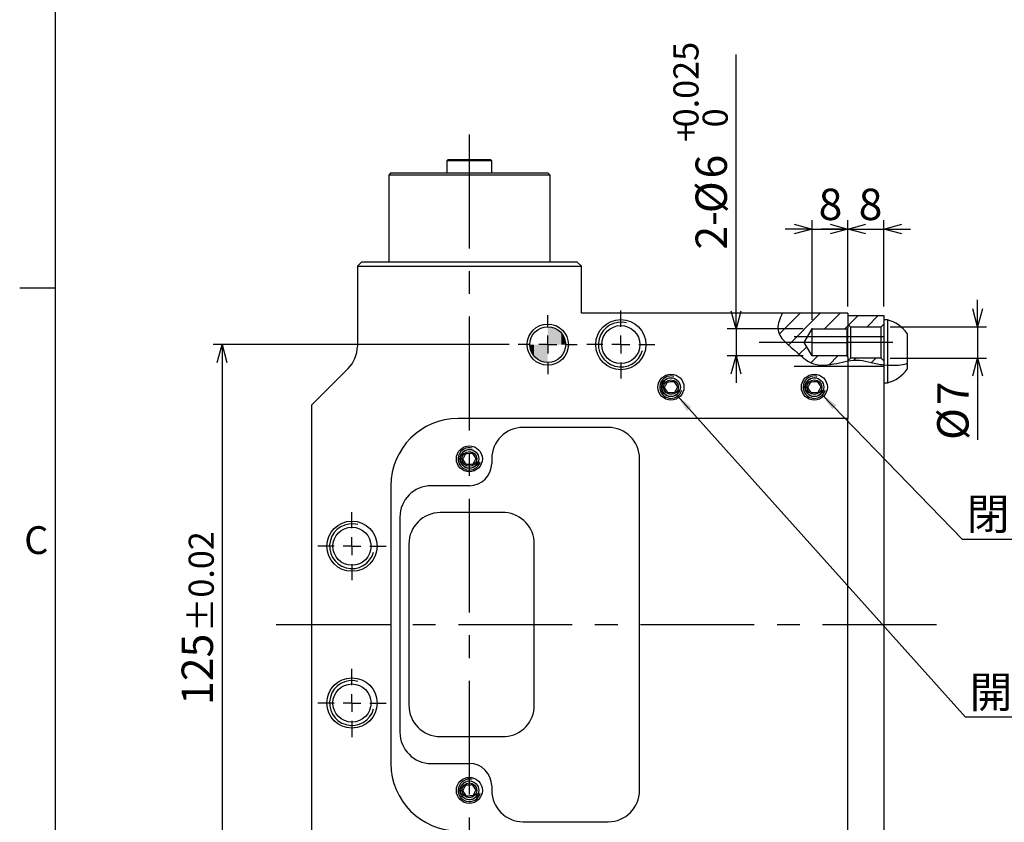
# Model space of a CAD drawing. Extents: x 4 to 1188, y 4 to 836.
# Drawn here: x 36 to 256, y 431 to 610 of the extents above; entities that cross this region are included whole.
import ezdxf

# ---------------------------------------------------------------- set-up
doc = ezdxf.new("R2010")
doc.units = 0
doc.header["$LTSCALE"] = 2
doc.header["$PDSIZE"] = -1
doc.linetypes.add('CENTERX2', pattern=[20.32, 12.7, -2.54, 2.54, -2.54])
doc.layers.get('0').update_dxf_attribs({"linetype": 'CONTINUOUS'})
doc.layers.add('MAIN0', color=179, linetype='CONTINUOUS')
doc.layers.add('ﾚｲﾔｰ1', color=7, linetype='CONTINUOUS')
doc.styles.add('SLDTEXTSTYLE0', font='TXT', dxfattribs={"width": 0.7, "bigfont": 'bigfont'})
doc.styles.get("Standard").update_dxf_attribs({"font": 'txt', "bigfont": 'bigfont'})
doc.dimstyles.new('SLDDIMSTYLE1', dxfattribs={"dimtxt": 0.18, "dimasz": 4, "dimexe": 0, "dimexo": 0.0625, "dimgap": 0, "dimtad": 0, "dimtih": 1, "dimtoh": 1, "dimdec": 0, "dimrnd": 1e-09, "dimzin": 0, "dimtxsty": 'STANDARD', "dimblk1": 'OPEN30', "dimblk2": 'OPEN30', "dimsah": 1, "dimcen": 0.09, "dimazin": 3, "dimtfac": 4, "dimtdec": 0, "dimtofl": 0, "dimtmove": 0, "dimatfit": 3, "dimtolj": 1, "dimtzin": 0})
doc.dimstyles.new('SLDDIMSTYLE5', dxfattribs={"dimtxt": 7, "dimasz": 4, "dimexe": 0, "dimexo": 0.0625, "dimgap": 1.75, "dimtad": 3, "dimdec": 3, "dimrnd": 1e-09, "dimzin": 12, "dimtxsty": 'SLDTEXTSTYLE0', "dimblk1": 'OPEN30', "dimblk2": 'OPEN30', "dimsah": 1, "dimcen": 0.09, "dimazin": 3, "dimtfac": 1, "dimtdec": 3, "dimtmove": 0, "dimatfit": 3, "dimtolj": 1, "dimtzin": 12})
doc.dimstyles.new('SLDDIMSTYLE7', dxfattribs={"dimtxt": 7, "dimasz": 4, "dimexe": 0, "dimexo": 0.0625, "dimgap": 1.75, "dimtad": 3, "dimdec": 3, "dimrnd": 1e-09, "dimzin": 12, "dimtxsty": 'SLDTEXTSTYLE0', "dimblk1": 'OPEN30', "dimblk2": 'OPEN30', "dimsah": 1, "dimcen": 0.09, "dimazin": 3, "dimtol": 1, "dimtp": 0.02, "dimtm": 0.02, "dimtfac": 1, "dimtofl": 0, "dimtmove": 0, "dimatfit": 3, "dimtolj": 1})
doc.dimstyles.new('SLDDIMSTYLE8', dxfattribs={"dimtxt": 7, "dimasz": 4, "dimexe": 0, "dimexo": 0.0625, "dimgap": 1.75, "dimtad": 3, "dimdec": 3, "dimrnd": 1e-09, "dimzin": 12, "dimtxsty": 'SLDTEXTSTYLE0', "dimblk1": 'OPEN30', "dimblk2": 'OPEN30', "dimsah": 1, "dimcen": 0.09, "dimazin": 3, "dimtol": 1, "dimtp": 0.025, "dimtfac": 1, "dimtdec": 3, "dimtmove": 0, "dimatfit": 3, "dimtolj": 1})

# ---------------------------------------------------------------- blocks, each defined once
blk = doc.blocks.new('SW_HATCH_0')
at = {"color": 0, "linetype": 'CONTINUOUS'}
for p, q in [((0, 0), (-4.64, -4.64)), ((4.49, 0), (-2.6, -7.09)), ((8.98, 0), (5.48, -3.5)), ((12.97, -0.5), (10.88, -2.59)), ((17.46, -0.5), (14.96, -3)), ((10.69, -2.78), (9.97, -3.5)), ((1.49, -7.49), (-0.17, -9.15)), ((3.97, -9.5), (2.43, -11.04)), ((8.46, -9.5), (6.48, -11.48)), ((12.45, -10), (11.99, -10.47)), ((16.94, -10), (15.93, -11.01)), ((18.69, -120.5), (12.94, -126.25)), ((-18.78, -122.05), (-28.86, -132.13)), ((-13.36, -121.13), (-19.34, -127.1)), ((-8.89, -121.15), (-14.85, -127.1)), ((-4.81, -121.55), (-10.36, -127.1)), ((-0.84, -122.08), (-5.87, -127.1)), ((3.19, -122.54), (-1.38, -127.1)), ((7.49, -122.72), (3.11, -127.1)), ((12.45, -122.25), (10.69, -124.01)), ((10.69, -124.01), (7.6, -127.1)), ((18.69, -124.99), (17.43, -126.25)), ((20.03, -123.65), (18.69, -124.99)), ((3.11, -127.1), (-1.31, -131.52)), ((7.6, -127.1), (0.8, -133.9)), ((12.69, -126.5), (5.29, -133.9)), ((17.18, -126.5), (9.69, -134)), ((22.86, -125.31), (13.67, -134.5)), ((-23.12, -130.88), (-28.02, -135.78)), ((-21.44, -133.69), (-26.22, -138.47)), ((-17.16, -133.9), (-22.26, -139)), ((-12.67, -133.9), (-17.77, -139)), ((-8.18, -133.9), (-13.28, -139)), ((-3.69, -133.9), (-8.79, -139)), ((0.8, -133.9), (-4.3, -139)), ((5.29, -133.9), (0.19, -139)), ((9.69, -134), (4.68, -139)), ((19.99, -132.67), (18.16, -134.5)), ((23.62, -133.53), (19.71, -137.44)), ((13.42, -134.75), (10.69, -137.48)), ((17.91, -134.75), (14.16, -138.5)), ((10.69, -137.48), (9.17, -139)), ((18.69, -138.46), (18.65, -138.5))]:
    blk.add_line(p, q, dxfattribs=at)
blk = doc.blocks.new('_OPEN30')
at = {"color": 0, "linetype": 'BYBLOCK'}
for p, q in [((-1, 0.267949), (0, 0)), ((0, 0), (-1, -0.267949)), ((0, 0), (-1, 0))]:
    blk.add_line(p, q, dxfattribs=at)
blk = doc.blocks.new('_D_27')
at = {"layer": 'MAIN0'}
for p, q in [((212.86, 542.8), (212.86, 565.08)), ((220.86, 545.8), (220.86, 565.08)), ((212.86, 563.08), (206.86, 563.08)), ((212.86, 563.08), (220.86, 563.08)), ((220.86, 563.08), (226.86, 563.08))]:
    blk.add_line(p, q, dxfattribs=at)
at = {"layer": 'MAIN0', "xscale": 4, "yscale": 4}
blk.add_blockref('_OPEN30', (212.86, 563.08), dxfattribs=at)
at = {"layer": 'MAIN0', "xscale": 4, "yscale": 4, "rotation": 180}
blk.add_blockref('_OPEN30', (220.86, 563.08), dxfattribs=at)
at = {"layer": 'MAIN0', "insert": (214.31, 572.1), "char_height": 7, "attachment_point": 1, "style": 'SLDTEXTSTYLE0'}
blk.add_mtext('8', dxfattribs=at)
blk = doc.blocks.new('_D_29')
at = {"layer": 'MAIN0'}
for p, q in [((145.26, 537.3), (79.16, 537.3)), ((81.16, 537.3), (81.16, 412.3)), ((145.26, 412.3), (79.16, 412.3))]:
    blk.add_line(p, q, dxfattribs=at)
at = {"layer": 'MAIN0', "xscale": 4, "yscale": 4}
for p, rotation in [((81.16, 537.3, 26.6), 90), ((81.16, 412.3, 26.6), 270)]:
    blk.add_blockref('_OPEN30', p, dxfattribs=dict(at, rotation=rotation))
at = {"layer": 'MAIN0', "attachment_point": 1, "rotation": 90, "style": 'SLDTEXTSTYLE0'}
for s, insert, char_height in [('±0.02', (73.72, 473.17), 5.6), ('125', (72.14, 456.87), 7)]:
    blk.add_mtext(s, dxfattribs=dict(at, insert=insert, char_height=char_height))
blk = doc.blocks.new('_D_30')
at = {"layer": 'MAIN0'}
for p, q in [((249.8, 541.3), (249.8, 547.3)), ((230.26, 541.3), (251.8, 541.3)), ((249.8, 541.3), (249.8, 534.3)), ((230.26, 534.3), (251.8, 534.3)), ((249.8, 534.3), (249.8, 516.02))]:
    blk.add_line(p, q, dxfattribs=at)
at = {"layer": 'MAIN0', "xscale": 4, "yscale": 4}
for p, rotation in [((249.8, 541.3, 26.6), 270), ((249.8, 534.3, 26.6), 90)]:
    blk.add_blockref('_OPEN30', p, dxfattribs=dict(at, rotation=rotation))
at = {"layer": 'MAIN0', "char_height": 7, "attachment_point": 1, "rotation": 90, "style": 'SLDTEXTSTYLE0'}
for s, insert in [('7', (240.78, 523.76)), ('%%c', (240.78, 516.02))]:
    blk.add_mtext(s, dxfattribs=dict(at, insert=insert))
blk = doc.blocks.new('_D_31')
at = {"layer": 'MAIN0'}
for p, q in [((195.88, 540.8), (195.88, 602.08)), ((210.86, 540.8), (193.88, 540.8)), ((195.88, 540.8), (195.88, 534.8)), ((210.86, 534.8), (193.88, 534.8)), ((195.88, 534.8), (195.88, 528.8))]:
    blk.add_line(p, q, dxfattribs=at)
at = {"layer": 'MAIN0', "xscale": 4, "yscale": 4}
for p, rotation in [((195.88, 540.8, 26.6), 270), ((195.88, 534.8, 26.6), 90)]:
    blk.add_blockref('_OPEN30', p, dxfattribs=dict(at, rotation=rotation))
at = {"layer": 'MAIN0', "attachment_point": 1, "rotation": 90, "style": 'SLDTEXTSTYLE0'}
for s, insert, char_height in [('0.025', (181.91, 585.79), 5.6), ('0', (188.43, 585.79), 5.6), ('+', (181.91, 582.53), 5.6), ('6', (186.85, 574.38), 7), ('%%c', (186.85, 566.64), 7), ('2-', (186.85, 558.5), 7)]:
    blk.add_mtext(s, dxfattribs=dict(at, insert=insert, char_height=char_height))
blk = doc.blocks.new('_D_32')
at = {"layer": 'MAIN0'}
for p, q in [((220.86, 546.3), (220.86, 565.08)), ((228.86, 545.8), (228.86, 565.08)), ((220.86, 563.08), (214.86, 563.08)), ((220.86, 563.08), (228.86, 563.08)), ((228.86, 563.08), (234.86, 563.08))]:
    blk.add_line(p, q, dxfattribs=at)
at = {"layer": 'MAIN0', "xscale": 4, "yscale": 4}
blk.add_blockref('_OPEN30', (220.86, 563.08, 26.6), dxfattribs=at)
at = {"layer": 'MAIN0', "xscale": 4, "yscale": 4, "rotation": 180}
blk.add_blockref('_OPEN30', (228.86, 563.08, 26.6), dxfattribs=at)
at = {"layer": 'MAIN0', "insert": (223.25, 572.1), "char_height": 7, "attachment_point": 1, "style": 'SLDTEXTSTYLE0'}
blk.add_mtext('8', dxfattribs=at)
blk = doc.blocks.new('SW_NOTE_0_10')
at = {"layer": 'MAIN0', "color": 0}
blk.add_line((101.6, 0), (0, 0), dxfattribs=at)
at = {"layer": 'MAIN0', "color": 0, "insert": (0.96, 9.23), "char_height": 7, "attachment_point": 1, "style": 'SLDTEXTSTYLE0'}
blk.add_mtext('閉ポート M5(ベース配管用)', dxfattribs=at)
blk = doc.blocks.new('SW_NOTE_0_11')
at = {"layer": 'MAIN0', "color": 0}
blk.add_line((101.6, 0), (0, 0), dxfattribs=at)
at = {"layer": 'MAIN0', "color": 0, "insert": (0.88, 9.08), "char_height": 7, "attachment_point": 1, "style": 'SLDTEXTSTYLE0'}
blk.add_mtext('開ポート M5(ベース配管用)', dxfattribs=at)
blk = doc.blocks.new('SW_CENTERMARKSYMBOL_16')
at = {"layer": 'MAIN0', "color": 0}
for p, q in [((0, 4), (0, 7.6)), ((-4, 0), (-7.6, 0)), ((0, 0), (-2, 0)), ((0, 0), (0, 2)), ((0, 0), (0, -2)), ((0, 0), (2, 0)), ((4, 0), (7.6, 0)), ((0, -4), (0, -7.6))]:
    blk.add_line(p, q, dxfattribs=at)
blk = doc.blocks.new('SW_CENTERMARKSYMBOL_17')
at = {"layer": 'MAIN0', "color": 0}
for p, q in [((0, 4), (0, 7.6)), ((-4, 0), (-7.6, 0)), ((0, 0), (-2, 0)), ((0, 0), (0, 2)), ((0, 0), (0, -2)), ((0, 0), (2, 0)), ((4, 0), (7.6, 0)), ((0, -4), (0, -7.6))]:
    blk.add_line(p, q, dxfattribs=at)
blk = doc.blocks.new('SW_CENTERMARKSYMBOL_19')
at = {"layer": 'MAIN0', "color": 0}
for p, q in [((0, 4), (0, 7.6)), ((-4, 0), (-7.6, 0)), ((0, 0), (-2, 0)), ((0, 0), (0, 2)), ((0, 0), (0, -2)), ((0, 0), (2, 0)), ((4, 0), (7.6, 0)), ((0, -4), (0, -7.6))]:
    blk.add_line(p, q, dxfattribs=at)
blk = doc.blocks.new('SW_CENTERMARKSYMBOL_20')
at = {"layer": 'MAIN0', "color": 0}
for p, q in [((0, 4), (0, 6.6)), ((-4, 0), (-6.6, 0)), ((0, 0), (-2, 0)), ((0, 0), (0, 2)), ((0, 0), (0, -2)), ((0, 0), (2, 0)), ((4, 0), (6.6, 0)), ((0, -4), (0, -6.6))]:
    blk.add_line(p, q, dxfattribs=at)
blk = doc.blocks.new('*U109')
at = {"color": 0, "linetype": 'CONTINUOUS'}
for points in [[(0, 0), (0, 4), (0.69, 0)], [(0.69, 0), (0, 4), (0.69, 3.94)], [(0.69, 0), (0.69, 3.94), (1.37, 0)], [(1.37, 0), (0.69, 3.94), (1.37, 3.76)], [(1.37, 0), (1.37, 3.76), (2, 0)], [(2, 0), (1.37, 3.76), (2, 3.46)], [(2, 0), (2, 3.46), (2.57, 0)], [(2.57, 0), (2, 3.46), (2.57, 3.06)], [(2.57, 0), (2.57, 3.06), (3.06, 0)], [(3.06, 0), (2.57, 3.06), (3.06, 2.57)], [(3.06, 0), (3.06, 2.57), (3.46, 0)], [(3.46, 0), (3.06, 2.57), (3.46, 2)], [(3.46, 0), (3.46, 2), (3.76, 0)], [(3.76, 0), (3.46, 2), (3.76, 1.37)], [(3.76, 0), (3.76, 1.37), (3.94, 0)], [(3.94, 0), (3.76, 1.37), (3.94, 0.69)], [(3.94, 0), (3.94, 0.69), (4, 0)]]:
    blk.add_solid(points, dxfattribs=at)
blk = doc.blocks.new('*U110')
at = {"color": 0, "linetype": 'CONTINUOUS'}
for points in [[(-3.94, -0.69), (-4, 0), (-3.94, 0)], [(-3.94, -0.69), (-3.94, 0), (-3.76, -1.37)], [(-3.76, -1.37), (-3.94, 0), (-3.76, 0)], [(-3.76, -1.37), (-3.76, 0), (-3.46, -2)], [(-3.46, -2), (-3.76, 0), (-3.46, 0)], [(-3.46, -2), (-3.46, 0), (-3.06, -2.57)], [(-3.06, -2.57), (-3.46, 0), (-3.06, 0)], [(-3.06, -2.57), (-3.06, 0), (-2.57, -3.06)], [(-2.57, -3.06), (-3.06, 0), (-2.57, 0)], [(-2.57, -3.06), (-2.57, 0), (-2, -3.46)], [(-2, -3.46), (-2.57, 0), (-2, 0)], [(-2, -3.46), (-2, 0), (-1.37, -3.76)], [(-1.37, -3.76), (-2, 0), (-1.37, 0)], [(-1.37, -3.76), (-1.37, 0), (-0.69, -3.94)], [(-0.69, -3.94), (-1.37, 0), (-0.69, 0)], [(-0.69, -3.94), (-0.69, 0), (0, -4)], [(0, -4), (-0.69, 0), (0, 0)]]:
    blk.add_solid(points, dxfattribs=at)
blk = doc.blocks.new('SW_DOWELSYMBOL_3')
at = {"layer": 'MAIN0', "color": 0}
blk.add_circle((0, 0), 4, dxfattribs=at)
at = {"color": 0, "linetype": 'CONTINUOUS'}
for name in ['*U109', '*U110']:
    blk.add_blockref(name, (0, 0), dxfattribs=at)

msp = doc.modelspace()

# ---------------------------------------------------------------- linework, layer by layer
at = {"color": 7, "linetype": 'CONTINUOUS'}
for p, q in [((131.564557, 578.536494), (131.364557, 578.336494)), ((131.364557, 578.336494), (131.364557, 575.536494)), ((141.364557, 578.336494), (131.364557, 578.336494)), ((141.164557, 578.536494), (131.564557, 578.536494)), ((141.364557, 578.336494), (141.164557, 578.536494)), ((141.364557, 575.536494), (141.364557, 578.336494)), ((118.764557, 575.536494), (118.364557, 575.136494)), ((118.364557, 575.136494), (118.364557, 555.796352)), ((154.364557, 575.136494), (118.364557, 575.136494)), ((153.964557, 575.536494), (118.764557, 575.536494)), ((154.364557, 575.136494), (153.964557, 575.536494)), ((154.364557, 555.796352), (154.364557, 575.136494)), ((112.364557, 555.796352), (111.364557, 554.796352)), ((111.364557, 554.796352), (111.364557, 536.895847)), ((111.364557, 554.796352), (161.364557, 554.796352)), ((112.364557, 555.796352), (160.364557, 555.796352)), ((161.364557, 554.796352), (160.364557, 555.796352)), ((161.364557, 544.296352), (161.364557, 554.796352)), ((36, 550), (44, 550)), ((206.199616, 544.296352), (161.364557, 544.296352)), ((220.864557, 544.296352), (206.199616, 544.296352)), ((220.864557, 544.296352), (220.864557, 540.996352)), ((220.864557, 543.796352), (228.864557, 543.796352)), ((220.864557, 543.796352), (220.864557, 541.896352)), ((228.864557, 543.796352), (228.864557, 541.896352)), ((211.061975, 537.796352), (212.864557, 540.796352)), ((212.864557, 540.796352), (220.664557, 540.796352)), ((212.864557, 534.796352), (212.864557, 540.796352)), ((220.664557, 540.796352), (220.864557, 540.996352)), ((220.664557, 534.796352), (220.664557, 540.796352)), ((221.464557, 541.296352), (220.864557, 541.896352)), ((220.864557, 534.596352), (220.864557, 540.996352)), ((221.464557, 541.296352), (228.264557, 541.296352)), ((221.464557, 541.296352), (221.464557, 534.296352)), ((228.864557, 541.896352), (228.264557, 541.296352)), ((228.264557, 534.296352), (228.264557, 541.296352)), ((229.664557, 542.796352), (228.864557, 542.796352)), ((228.864557, 541.896352), (228.864557, 537.358661)), ((229.664557, 542.796352), (229.664557, 532.660273)), ((208.864557, 539.105852), (228.864557, 539.105852)), ((208.864557, 539.105852), (228.864557, 539.105852)), ((234.064557, 539.796352), (234.064557, 533.044128)), ((212.864557, 534.796352), (211.061975, 537.796352)), ((228.864557, 537.358661), (228.864557, 536.758268)), ((228.864557, 536.758268), (228.864557, 533.696352)), ((220.664557, 534.796352), (212.864557, 534.796352)), ((220.864557, 534.596352), (220.664557, 534.796352)), ((220.864557, 534.596352), (220.864557, 533.646835)), ((220.864557, 533.696352), (221.464557, 534.296352)), ((228.264557, 534.296352), (221.464557, 534.296352)), ((228.264557, 534.296352), (228.864557, 533.696352)), ((109.314304, 531.946099), (101.164557, 523.796352)), ((208.864557, 532.486852), (228.864557, 532.486852)), ((208.864557, 532.486852), (228.864557, 532.486852)), ((220.864557, 533.646835), (220.864557, 520.796352)), ((228.864557, 533.696352), (228.864557, 532.780457)), ((228.864557, 532.780457), (228.864557, 423.793638)), ((228.864557, 532.780457), (229.664557, 532.710557)), ((229.664557, 532.710557), (229.664557, 528.796352)), ((234.064557, 533.091655), (234.064557, 531.796352)), ((228.864557, 528.796352), (229.664557, 528.796352)), ((101.164557, 523.796352), (101.164557, 425.796352)), ((220.864557, 520.796352), (133.864557, 520.796352)), ((167.364557, 518.796352), (148.364557, 518.796352)), ((220.864557, 428.796352), (220.864557, 520.796352)), ((141.364557, 511.796352), (141.364557, 510.796352)), ((174.364557, 437.796352), (174.364557, 511.796352)), ((118.864557, 505.796352), (118.864557, 443.796352)), ((136.364557, 505.796352), (127.864557, 505.796352)), ((144.364557, 499.796352), (129.864557, 499.796352)), ((120.864557, 498.796352), (120.864557, 450.796352)), ((122.864557, 492.796352), (122.864557, 456.796352)), ((150.864557, 456.796352), (150.864557, 492.796352)), ((129.864557, 449.796352), (144.364557, 449.796352)), ((127.864557, 443.796352), (136.364557, 443.796352)), ((141.364557, 438.796352), (141.364557, 437.796352)), ((148.364557, 430.796352), (167.364557, 430.796352))]:
    msp.add_line(p, q, dxfattribs=at)
for centre, radius in [((170.164557, 537.296352), 5.6), ((153.864557, 537.296352), 4.6), ((153.864557, 537.296352), 4), ((170.164557, 537.296352), 4.25), ((181.364557, 527.796352), 2.9), ((181.364557, 527.796352), 2.1), ((213.364557, 527.796352), 2.9), ((213.364557, 527.796352), 2.1), ((181.364557, 527.796352), 1.65), ((213.364557, 527.796352), 1.65), ((136.364557, 511.796352), 2.9), ((136.364557, 511.796352), 2.1), ((136.364557, 511.796352), 1.65), ((110.164557, 492.296352), 5.6), ((110.164557, 492.296352), 4.25), ((110.164557, 457.296352), 5.6), ((110.164557, 457.296352), 4.25), ((136.364557, 437.796352), 2.9), ((136.364557, 437.796352), 2.1), ((136.364557, 437.796352), 1.65)]:
    msp.add_circle(centre, radius, dxfattribs=at)
for centre, radius, start, end in [((170.164557, 537.296352), 5, 75, 345), ((170.164557, 537.296352), 5, 75, 345), ((227.914766, 535.503326), 7.5, 34.91800024, 76.50824581), ((104.364557, 536.895847), 7, 315, 360), ((181.364557, 527.796352), 2.5, 75, 345), ((181.364557, 527.796352), 2.5, 75, 345), ((181.364557, 527.796352), 2.055, 75, 345), ((181.364557, 527.796352), 2.055, 75, 345), ((213.364557, 527.796352), 2.5, 75, 345), ((213.364557, 527.796352), 2.5, 75, 345), ((213.364557, 527.796352), 2.055, 75, 345), ((213.364557, 527.796352), 2.055, 75, 345), ((227.914766, 536.089378), 7.5, 283.49175419, 325.08199976), ((133.864557, 505.796352), 15, 90, 180), ((148.364557, 511.796352), 7, 90, 180), ((167.364557, 511.796352), 7, 0, 90), ((136.364557, 511.796352), 2.5, 75, 345), ((136.364557, 511.796352), 2.5, 75, 345), ((136.364557, 511.796352), 2.055, 75, 345), ((136.364557, 511.796352), 2.055, 75, 345), ((136.364557, 510.796352), 5, 270, 0), ((127.864557, 498.796352), 7, 90, 180), ((129.864557, 492.796352), 7, 90, 180), ((143.864579, 492.81423), 7, 359.85366361, 85.9041436), ((110.164557, 492.296352), 5, 75, 345), ((110.164557, 492.296352), 5, 75, 345), ((110.164557, 457.296352), 5, 75, 345), ((110.164557, 457.296352), 5, 75, 345), ((129.864557, 456.796352), 7, 180, 270), ((143.864579, 456.778474), 7, 274.0958564, 0.14633639), ((127.864557, 450.796352), 7, 180, 270), ((133.864557, 443.796352), 15, 180, 270), ((136.364557, 438.796352), 5, 360, 90), ((136.364557, 437.796352), 2.5, 75, 345), ((136.364557, 437.796352), 2.5, 75, 345), ((136.364557, 437.796352), 2.055, 75, 345), ((136.364557, 437.796352), 2.055, 75, 345), ((148.364557, 437.796352), 7, 180, 270), ((167.364557, 437.796352), 7, 270, 0)]:
    msp.add_arc(centre, radius, start, end, dxfattribs=at)
for points, knots in [([(206.199616, 544.296352), (205.741025, 543.105404), (204.055155, 539.739507), (209.069315, 536.081967), (213.103705, 532.321731), (217.405436, 532.824481), (220.055347, 533.494184), (220.864557, 533.646835)], [0.03789727761, 0.03789727761, 0.03789727761, 0.03789727761, 0.08275364117, 0.17091625712, 0.22002978305, 0.28751416883, 0.31801310042, 0.31801310042, 0.31801310042, 0.31801310042]), ([(220.864557, 533.646835), (221.727239, 533.77272), (223.467551, 534.026672), (226.0962, 533.221473), (227.911927, 532.932217), (228.864557, 532.780457)], [0, 0, 0, 0, 0.3184526925, 0.6424229163, 1, 1, 1, 1]), ([(229.664557, 532.710557), (230.093067, 532.691981), (230.96516, 532.654175), (232.468999, 532.740916), (233.496886, 532.932639), (233.998678, 533.073201), (234.064557, 533.091655)], [0, 0, 0, 0, 0.2404274368, 0.4893109167, 0.9329530708, 1, 1, 1, 1]), ([(179.923372, 527.716847), (180.016673, 527.901211), (180.176319, 528.216676), (180.408394, 528.675263), (180.523905, 528.903518), (180.575111, 529.004701)], [0, 0, 0, 0, 0.4391119879, 0.7513633231, 1, 1, 1, 1]), ([(180.712818, 526.508497), (180.666531, 526.579345), (180.535369, 526.780106), (180.28864, 527.157757), (180.067108, 527.49684), (179.950569, 527.675218), (179.923372, 527.716847)], [0, 0, 0, 0, 0.1863255484, 0.52798424027, 0.88984424697, 1, 1, 1, 1]), ([(180.575111, 529.004701), (180.781425, 529.016083), (181.134449, 529.035558), (181.647635, 529.063869), (181.903065, 529.07796), (182.016295, 529.084207)], [0, 0, 0, 0, 0.4391119879, 0.7513633231, 1, 1, 1, 1]), ([(182.016295, 529.084207), (182.043492, 529.042578), (182.160031, 528.8642), (182.381563, 528.525117), (182.628292, 528.147466), (182.759454, 527.946706), (182.805741, 527.875857)], [0, 0, 0, 0, 0.11015575303, 0.47201575973, 0.8136744516, 1, 1, 1, 1]), ([(182.805741, 527.875857), (182.712441, 527.691493), (182.552795, 527.376028), (182.320719, 526.91744), (182.205208, 526.689186), (182.154002, 526.588002)], [0, 0, 0, 0, 0.4391119879, 0.7513633231, 1, 1, 1, 1]), ([(211.923372, 527.716847), (212.016673, 527.901211), (212.176319, 528.216676), (212.408394, 528.675263), (212.523905, 528.903518), (212.575111, 529.004701)], [0, 0, 0, 0, 0.4391119879, 0.7513633231, 1, 1, 1, 1]), ([(212.712818, 526.508497), (212.666531, 526.579345), (212.535369, 526.780106), (212.28864, 527.157757), (212.067108, 527.49684), (211.950569, 527.675218), (211.923372, 527.716847)], [0, 0, 0, 0, 0.1863255484, 0.5279842403, 0.889844247, 1, 1, 1, 1]), ([(212.575111, 529.004701), (212.781425, 529.016083), (213.134449, 529.035558), (213.647635, 529.063869), (213.903065, 529.07796), (214.016295, 529.084207)], [0, 0, 0, 0, 0.4391119879, 0.7513633231, 1, 1, 1, 1]), ([(214.016295, 529.084207), (214.043492, 529.042578), (214.160031, 528.8642), (214.381563, 528.525117), (214.628292, 528.147466), (214.759454, 527.946706), (214.805741, 527.875857)], [0, 0, 0, 0, 0.110155753, 0.4720157597, 0.8136744516, 1, 1, 1, 1]), ([(214.805741, 527.875857), (214.712441, 527.691493), (214.552795, 527.376028), (214.320719, 526.91744), (214.205208, 526.689186), (214.154002, 526.588002)], [0, 0, 0, 0, 0.4391119879, 0.7513633231, 1, 1, 1, 1]), ([(182.154002, 526.588002), (181.947688, 526.576621), (181.594664, 526.557146), (181.081478, 526.528835), (180.826048, 526.514744), (180.712818, 526.508497)], [0, 0, 0, 0, 0.4391119879, 0.7513633231, 1, 1, 1, 1]), ([(214.154002, 526.588002), (213.947688, 526.576621), (213.594664, 526.557146), (213.081478, 526.528835), (212.826048, 526.514744), (212.712818, 526.508497)], [0, 0, 0, 0, 0.4391119879, 0.7513633231, 1, 1, 1, 1]), ([(134.923372, 511.716847), (135.016673, 511.901211), (135.176319, 512.216676), (135.408394, 512.675263), (135.523905, 512.903518), (135.575111, 513.004701)], [0, 0, 0, 0, 0.4391119879, 0.7513633231, 1, 1, 1, 1]), ([(135.575111, 513.004701), (135.781425, 513.016083), (136.134449, 513.035558), (136.647635, 513.063869), (136.903065, 513.07796), (137.016295, 513.084207)], [0, 0, 0, 0, 0.4391119879, 0.7513633231, 1, 1, 1, 1]), ([(137.016295, 513.084207), (137.043492, 513.042578), (137.160031, 512.8642), (137.381563, 512.525117), (137.628292, 512.147466), (137.759454, 511.946706), (137.805741, 511.875857)], [0, 0, 0, 0, 0.11015575303, 0.47201575973, 0.8136744516, 1, 1, 1, 1]), ([(135.712818, 510.508497), (135.666531, 510.579345), (135.535369, 510.780106), (135.28864, 511.157757), (135.067108, 511.49684), (134.950569, 511.675218), (134.923372, 511.716847)], [0, 0, 0, 0, 0.1863255484, 0.5279842403, 0.889844247, 1, 1, 1, 1]), ([(137.154002, 510.588002), (136.947688, 510.576621), (136.594664, 510.557146), (136.081478, 510.528835), (135.826048, 510.514744), (135.712818, 510.508497)], [0, 0, 0, 0, 0.4391119879, 0.7513633231, 1, 1, 1, 1]), ([(137.805741, 511.875857), (137.712441, 511.691493), (137.552795, 511.376028), (137.320719, 510.91744), (137.205208, 510.689186), (137.154002, 510.588002)], [0, 0, 0, 0, 0.4391119879, 0.7513633231, 1, 1, 1, 1]), ([(134.923372, 437.716847), (135.016673, 437.901211), (135.176319, 438.216676), (135.408394, 438.675263), (135.523905, 438.903518), (135.575111, 439.004701)], [0, 0, 0, 0, 0.4391119879, 0.7513633231, 1, 1, 1, 1]), ([(135.712818, 436.508497), (135.666531, 436.579345), (135.535369, 436.780106), (135.28864, 437.157757), (135.067108, 437.49684), (134.950569, 437.675218), (134.923372, 437.716847)], [0, 0, 0, 0, 0.1863255484, 0.5279842403, 0.889844247, 1, 1, 1, 1]), ([(135.575111, 439.004701), (135.781425, 439.016083), (136.134449, 439.035558), (136.647635, 439.063869), (136.903065, 439.07796), (137.016295, 439.084207)], [0, 0, 0, 0, 0.4391119879, 0.7513633231, 1, 1, 1, 1]), ([(137.016295, 439.084207), (137.043492, 439.042578), (137.160031, 438.8642), (137.381563, 438.525117), (137.628292, 438.147466), (137.759454, 437.946706), (137.805741, 437.875857)], [0, 0, 0, 0, 0.11015575303, 0.47201575973, 0.8136744516, 1, 1, 1, 1]), ([(137.805741, 437.875857), (137.712441, 437.691493), (137.552795, 437.376028), (137.320719, 436.91744), (137.205208, 436.689186), (137.154002, 436.588002)], [0, 0, 0, 0, 0.4391119879, 0.7513633231, 1, 1, 1, 1]), ([(137.154002, 436.588002), (136.947688, 436.576621), (136.594664, 436.557146), (136.081478, 436.528835), (135.826048, 436.514744), (135.712818, 436.508497)], [0, 0, 0, 0, 0.4391119879, 0.7513633231, 1, 1, 1, 1])]:
    msp.add_open_spline(points, degree=3, knots=knots, dxfattribs=at)
msp.add_point((212.864557, 540.796352), dxfattribs=at)
at = {"layer": 'MAIN0', "linetype": 'CENTERX2'}
for p, q in [((136.364557, 355.579733), (136.364557, 585.368674)), ((212.864557, 537.796352), (201.061975, 537.796352)), ((212.864557, 537.796352), (220.664557, 537.796352)), ((230.864557, 537.796352), (220.664557, 537.796352)), ((93.278585, 474.796352), (243.087744, 474.796352))]:
    msp.add_line(p, q, dxfattribs=at)
at = {"layer": 'ﾚｲﾔｰ1', "color": 7, "linetype": 'CONTINUOUS'}
msp.add_line((44, 24), (44, 820), dxfattribs=at)

# ---------------------------------------------------------------- block references
at = {"color": 7, "linetype": 'CONTINUOUS'}
msp.add_blockref('SW_HATCH_0', (210.173788, 544.296352), dxfattribs=at)
at = {"layer": 'MAIN0'}
for name, p in [('SW_CENTERMARKSYMBOL_20', (153.864557, 537.296352)), ('SW_CENTERMARKSYMBOL_19', (170.164557, 537.296352)), ('SW_DOWELSYMBOL_3', (153.864557, 537.296352)), ('SW_NOTE_0_10', (246.418968, 493.761105)), ('SW_CENTERMARKSYMBOL_16', (110.164557, 492.296352)), ('SW_CENTERMARKSYMBOL_17', (110.164557, 457.296352)), ('SW_NOTE_0_11', (247.139256, 454.145258))]:
    msp.add_blockref(name, p, dxfattribs=at)

# ---------------------------------------------------------------- texts
at = {"color": 7, "linetype": 'CONTINUOUS', "insert": (37, 496.752221), "char_height": 6.200001, "attachment_point": 1, "style": 'SLDTEXTSTYLE0'}
msp.add_mtext('C', dxfattribs=at)

# ---------------------------------------------------------------- dimensions: what is measured, and where the dimension line sits
at = {"layer": 'MAIN0'}
for base, p1, p2, text, dimstyle, picture, middle in [((195.875328, 534.796352), (212.864557, 540.796352), (212.864557, 534.796352), '2-%%c<>', 'SLDDIMSTYLE8', '_D_31', (195.875328, 580.28894)), ((249.802097, 534.296352), (228.264557, 541.296352), (228.264557, 534.296352), '%%c<>', 'SLDDIMSTYLE5', '_D_30', (249.802097, 521.923783))]:
    dim = msp.add_linear_dim(base=base, p1=p1, p2=p2, angle=90, text=text, dimstyle=dimstyle, dxfattribs=at)
    dim.commit()
    dim.dimension.update_dxf_attribs({"geometry": picture, "text_midpoint": middle, "dimtype": 160})
for base, p1, p2, picture, middle in [((220.864557, 563.081482), (212.864557, 540.796352), (220.864557, 543.796352), '_D_27', (216.350646, 563.081482)), ((228.864557, 563.081482), (220.864557, 544.296352), (228.864557, 543.796352), '_D_32', (225.286158, 563.081482))]:
    dim = msp.add_linear_dim(base=base, p1=p1, p2=p2, dimstyle='SLDDIMSTYLE5', dxfattribs=at)
    dim.commit()
    dim.dimension.update_dxf_attribs({"geometry": picture, "text_midpoint": middle, "dimtype": 160})
dim = msp.add_linear_dim(base=(81.164557, 412.296352), p1=(147.264557, 537.296352), p2=(147.264557, 412.296352), angle=90, dimstyle='SLDDIMSTYLE7', dxfattribs=at)
dim.commit()
dim.dimension.update_dxf_attribs({"geometry": '_D_29', "text_midpoint": (81.164557, 474.796352), "dimtype": 160})

# ---------------------------------------------------------------- leaders
for points in [[(182.745093, 525.911666), (247.139256, 454.145258)], [(215.066016, 526.195428), (246.418968, 493.761105)]]:
    msp.add_leader(points, dimstyle='SLDDIMSTYLE1', dxfattribs=at)

doc.saveas('drawing.dxf')
